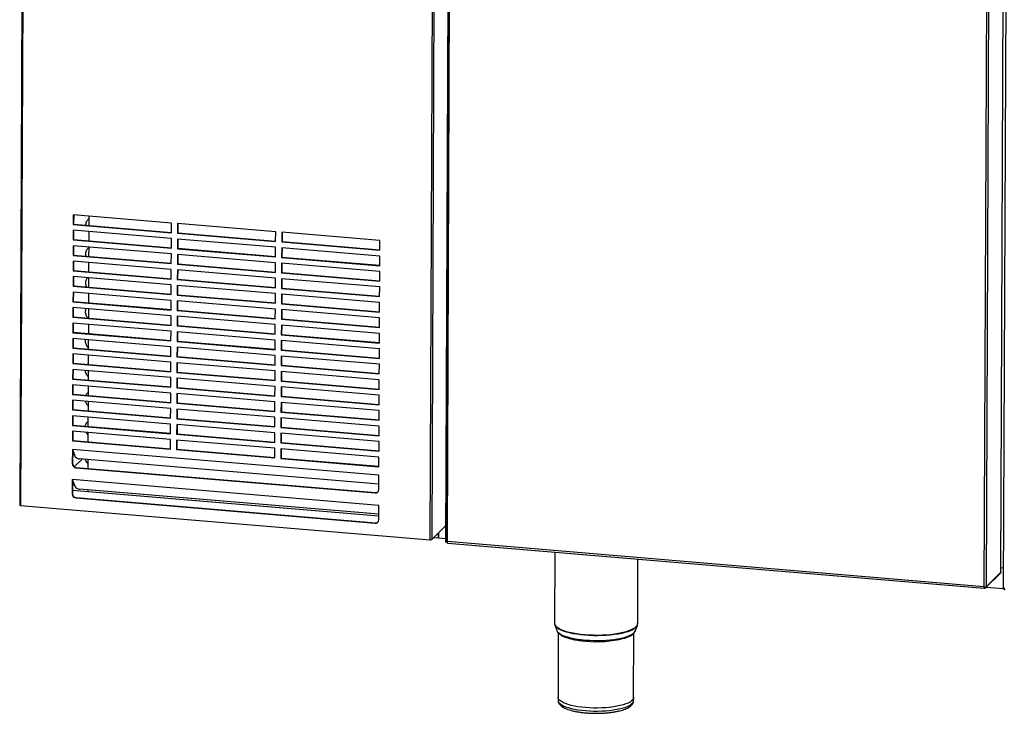
# Model space of a CAD drawing. Units: millimetres. Extents: x 17 to 386, y 28 to 279.
# Drawn here: x 253 to 309, y 35 to 74 of the extents above; entities that cross this region are included whole.
import ezdxf

# ---------------------------------------------------------------- set-up
doc = ezdxf.new("R2010")
doc.units = ezdxf.units.MM

msp = doc.modelspace()

# ---------------------------------------------------------------- linework, layer by layer
at = {"color": 7, "linetype": 'Continuous', "lineweight": 25}
for p, q in [((253.422, 90.604), (253.241, 46.897)), ((253.474, 90.599), (253.293, 46.878)), ((276.515, 44.923), (276.697, 88.645)), ((276.785, 88.638), (276.603, 44.937)), ((277.563, 88.572), (277.381, 44.82)), ((277.571, 83.831), (277.409, 44.857)), ((277.492, 44.826), (277.654, 83.818)), ((308.873, 43.096), (309.04, 83.489)), ((308.877, 43.104), (309.045, 83.498)), ((308.077, 81.257), (307.915, 42.265)), ((308.056, 42.287), (308.218, 81.256)), ((309.176, 81.171), (309.014, 42.197)), ((256.282, 63.364), (256.28, 62.816)), ((261.847, 62.895), (256.282, 63.364)), ((256.302, 63.362), (256.299, 62.835)), ((257.178, 62.761), (257.18, 63.288)), ((256.299, 62.835), (256.28, 62.816)), ((256.28, 62.816), (261.845, 62.347)), ((256.299, 62.835), (261.845, 62.368)), ((261.845, 62.347), (261.847, 62.895)), ((262.191, 62.866), (262.188, 62.318)), ((267.756, 62.398), (262.191, 62.866)), ((262.21, 62.865), (262.208, 62.338)), ((256.278, 62.487), (256.276, 61.939)), ((261.844, 62.018), (256.278, 62.487)), ((256.298, 62.485), (256.296, 61.958)), ((257.174, 61.884), (257.176, 62.411)), ((261.841, 61.47), (261.844, 62.018)), ((262.187, 61.989), (262.185, 61.441)), ((267.752, 61.521), (262.187, 61.989)), ((262.208, 62.338), (262.188, 62.318)), ((262.188, 62.318), (267.754, 61.85)), ((262.207, 61.988), (262.204, 61.461)), ((262.208, 62.338), (267.754, 61.871)), ((267.754, 61.85), (267.756, 62.398)), ((268.099, 62.369), (268.097, 61.821)), ((273.665, 61.901), (268.099, 62.369)), ((268.119, 62.367), (268.117, 61.84)), ((256.275, 61.61), (256.273, 61.062)), ((261.84, 61.141), (256.275, 61.61)), ((256.296, 61.958), (256.276, 61.939)), ((256.276, 61.939), (261.841, 61.47)), ((256.294, 61.608), (256.292, 61.081)), ((256.296, 61.958), (261.841, 61.491)), ((257.17, 61.007), (257.173, 61.534)), ((262.204, 61.461), (262.185, 61.441)), ((262.185, 61.441), (267.75, 60.973)), ((262.204, 61.461), (267.75, 60.994)), ((267.75, 60.973), (267.752, 61.521)), ((268.096, 61.492), (268.094, 60.944)), ((273.661, 61.024), (268.096, 61.492)), ((268.117, 61.84), (268.097, 61.821)), ((268.097, 61.821), (273.662, 61.353)), ((268.115, 61.49), (268.113, 60.963)), ((268.117, 61.84), (273.662, 61.374)), ((273.662, 61.353), (273.665, 61.901)), ((256.292, 61.081), (256.273, 61.062)), ((256.273, 61.062), (261.838, 60.593)), ((256.292, 61.081), (261.838, 60.614)), ((261.838, 60.593), (261.84, 61.141)), ((262.183, 61.112), (262.181, 60.564)), ((267.749, 60.644), (262.183, 61.112)), ((262.203, 61.111), (262.201, 60.584)), ((268.113, 60.963), (268.094, 60.944)), ((268.094, 60.944), (273.659, 60.476)), ((268.113, 60.963), (273.659, 60.497)), ((273.659, 60.476), (273.661, 61.024)), ((256.271, 60.733), (256.269, 60.185)), ((261.836, 60.264), (256.271, 60.733)), ((256.291, 60.731), (256.288, 60.204)), ((257.167, 60.13), (257.169, 60.657)), ((262.201, 60.584), (262.181, 60.564)), ((262.181, 60.564), (267.746, 60.096)), ((262.201, 60.584), (267.746, 60.117)), ((267.746, 60.096), (267.749, 60.644)), ((268.092, 60.615), (268.09, 60.067)), ((273.657, 60.147), (268.092, 60.615)), ((268.112, 60.613), (268.109, 60.086)), ((256.268, 59.856), (256.265, 59.308)), ((261.833, 59.387), (256.268, 59.856)), ((256.288, 60.204), (256.269, 60.185)), ((256.269, 60.185), (261.834, 59.716)), ((256.287, 59.854), (256.285, 59.327)), ((256.288, 60.204), (261.834, 59.737)), ((257.163, 59.253), (257.165, 59.78)), ((261.834, 59.716), (261.836, 60.264)), ((262.18, 60.235), (262.178, 59.687)), ((267.745, 59.767), (262.18, 60.235)), ((262.199, 60.234), (262.197, 59.707)), ((267.743, 59.219), (267.745, 59.767)), ((268.109, 60.086), (268.09, 60.067)), ((268.09, 60.067), (273.655, 59.599)), ((268.109, 60.086), (273.655, 59.619)), ((273.655, 59.599), (273.657, 60.147)), ((256.285, 59.327), (256.265, 59.308)), ((256.265, 59.308), (261.83, 58.839)), ((256.285, 59.327), (261.83, 58.86)), ((261.83, 58.839), (261.833, 59.387)), ((262.176, 59.358), (262.174, 58.81)), ((267.741, 58.89), (262.176, 59.358)), ((262.197, 59.707), (262.178, 59.687)), ((262.178, 59.687), (267.743, 59.219)), ((262.196, 59.357), (262.193, 58.83)), ((262.197, 59.707), (267.743, 59.24)), ((268.089, 59.738), (268.086, 59.19)), ((268.106, 59.209), (268.086, 59.19)), ((268.086, 59.19), (273.651, 58.722)), ((273.654, 59.27), (268.089, 59.738)), ((268.108, 59.736), (268.106, 59.209)), ((268.106, 59.209), (273.651, 58.742)), ((273.651, 58.722), (273.654, 59.27)), ((256.264, 58.979), (256.262, 58.431)), ((261.829, 58.51), (256.264, 58.979)), ((256.283, 58.977), (256.281, 58.45)), ((257.159, 58.376), (257.162, 58.903)), ((262.193, 58.83), (262.174, 58.81)), ((262.174, 58.81), (267.739, 58.342)), ((262.193, 58.83), (267.739, 58.363)), ((267.739, 58.342), (267.741, 58.89)), ((268.085, 58.861), (268.083, 58.313)), ((273.65, 58.393), (268.085, 58.861)), ((268.104, 58.859), (268.102, 58.332)), ((256.26, 58.102), (256.258, 57.553)), ((261.825, 57.633), (256.26, 58.102)), ((256.281, 58.45), (256.262, 58.431)), ((256.262, 58.431), (261.827, 57.962)), ((256.28, 58.1), (256.277, 57.573)), ((256.281, 58.45), (261.827, 57.983)), ((261.827, 57.962), (261.829, 58.51)), ((262.173, 58.481), (262.17, 57.933)), ((267.738, 58.013), (262.173, 58.481)), ((262.192, 58.48), (262.19, 57.953)), ((268.102, 58.332), (268.083, 58.313)), ((268.083, 58.313), (273.648, 57.844)), ((268.102, 58.332), (273.648, 57.865)), ((273.648, 57.844), (273.65, 58.393)), ((256.277, 57.573), (256.258, 57.553)), ((256.258, 57.553), (261.823, 57.085)), ((256.277, 57.573), (261.823, 57.106)), ((257.156, 57.499), (257.158, 58.026)), ((261.823, 57.085), (261.825, 57.633)), ((262.169, 57.604), (262.167, 57.056)), ((267.734, 57.136), (262.169, 57.604)), ((262.19, 57.953), (262.17, 57.933)), ((262.17, 57.933), (267.735, 57.465)), ((262.188, 57.603), (262.186, 57.076)), ((262.19, 57.953), (267.735, 57.486)), ((267.735, 57.465), (267.738, 58.013)), ((268.081, 57.984), (268.079, 57.436)), ((273.646, 57.516), (268.081, 57.984)), ((268.101, 57.982), (268.098, 57.455)), ((273.644, 56.967), (273.646, 57.516)), ((256.257, 57.225), (256.254, 56.676)), ((261.822, 56.756), (256.257, 57.225)), ((256.276, 57.223), (256.274, 56.696)), ((257.152, 56.622), (257.154, 57.149)), ((262.186, 57.076), (262.167, 57.056)), ((262.167, 57.056), (267.732, 56.588)), ((262.186, 57.076), (267.732, 56.609)), ((267.732, 56.588), (267.734, 57.136)), ((268.078, 57.107), (268.075, 56.559)), ((273.643, 56.639), (268.078, 57.107)), ((268.098, 57.455), (268.079, 57.436)), ((268.079, 57.436), (273.644, 56.967)), ((268.097, 57.105), (268.095, 56.578)), ((268.098, 57.455), (273.644, 56.988)), ((256.274, 56.696), (256.254, 56.676)), ((256.254, 56.676), (261.819, 56.208)), ((256.274, 56.696), (261.82, 56.229)), ((261.819, 56.208), (261.822, 56.756)), ((262.165, 56.727), (262.163, 56.179)), ((267.73, 56.259), (262.165, 56.727)), ((262.185, 56.726), (262.183, 56.199)), ((268.095, 56.578), (268.075, 56.559)), ((268.075, 56.559), (273.64, 56.09)), ((268.095, 56.578), (273.641, 56.111)), ((273.64, 56.09), (273.643, 56.639)), ((256.253, 56.348), (256.251, 55.799)), ((261.818, 55.879), (256.253, 56.348)), ((256.272, 56.346), (256.27, 55.819)), ((257.148, 55.745), (257.151, 56.272)), ((261.816, 55.331), (261.818, 55.879)), ((262.162, 55.85), (262.159, 55.302)), ((267.727, 55.382), (262.162, 55.85)), ((262.183, 56.199), (262.163, 56.179)), ((262.163, 56.179), (267.728, 55.711)), ((262.181, 55.849), (262.179, 55.322)), ((262.183, 56.199), (267.728, 55.732)), ((267.728, 55.711), (267.73, 56.259)), ((268.074, 56.23), (268.072, 55.682)), ((273.639, 55.762), (268.074, 56.23)), ((268.093, 56.228), (268.091, 55.701)), ((256.249, 55.471), (256.247, 54.922)), ((261.814, 55.002), (256.249, 55.471)), ((256.27, 55.819), (256.251, 55.799)), ((256.251, 55.799), (261.816, 55.331)), ((256.269, 55.469), (256.267, 54.942)), ((256.27, 55.819), (261.816, 55.352)), ((257.145, 54.868), (257.147, 55.395)), ((262.179, 55.322), (262.159, 55.302)), ((262.159, 55.302), (267.724, 54.834)), ((262.179, 55.322), (267.725, 54.855)), ((267.724, 54.834), (267.727, 55.382)), ((268.07, 55.353), (268.068, 54.805)), ((273.635, 54.885), (268.07, 55.353)), ((268.091, 55.701), (268.072, 55.682)), ((268.072, 55.682), (273.637, 55.213)), ((268.09, 55.351), (268.088, 54.824)), ((268.091, 55.701), (273.637, 55.234)), ((273.637, 55.213), (273.639, 55.762)), ((256.267, 54.942), (256.247, 54.922)), ((256.247, 54.922), (261.812, 54.454)), ((256.267, 54.942), (261.812, 54.475)), ((261.812, 54.454), (261.814, 55.002)), ((262.158, 54.973), (262.156, 54.425)), ((267.723, 54.505), (262.158, 54.973)), ((262.177, 54.972), (262.175, 54.445)), ((268.088, 54.824), (268.068, 54.805)), ((268.068, 54.805), (273.633, 54.336)), ((268.088, 54.824), (273.633, 54.357)), ((273.633, 54.336), (273.635, 54.885)), ((256.246, 54.594), (256.243, 54.045)), ((261.811, 54.125), (256.246, 54.594)), ((256.265, 54.592), (256.263, 54.065)), ((257.141, 53.991), (257.143, 54.518)), ((262.175, 54.445), (262.156, 54.425)), ((262.156, 54.425), (267.721, 53.957)), ((262.175, 54.445), (267.721, 53.978)), ((267.721, 53.957), (267.723, 54.505)), ((268.067, 54.476), (268.064, 53.928)), ((273.632, 54.008), (268.067, 54.476)), ((268.086, 54.474), (268.084, 53.947)), ((256.242, 53.717), (256.24, 53.168)), ((261.807, 53.248), (256.242, 53.717)), ((256.263, 54.065), (256.243, 54.045)), ((256.243, 54.045), (261.809, 53.577)), ((256.261, 53.715), (256.259, 53.188)), ((256.263, 54.065), (261.809, 53.598)), ((257.138, 53.114), (257.14, 53.641)), ((261.809, 53.577), (261.811, 54.125)), ((262.154, 54.096), (262.152, 53.548)), ((267.719, 53.628), (262.154, 54.096)), ((262.174, 54.095), (262.172, 53.567)), ((267.717, 53.08), (267.719, 53.628)), ((268.063, 53.599), (268.061, 53.051)), ((273.628, 53.131), (268.063, 53.599)), ((268.084, 53.947), (268.064, 53.928)), ((268.064, 53.928), (273.63, 53.459)), ((268.082, 53.597), (268.08, 53.07)), ((268.084, 53.947), (273.63, 53.48)), ((273.63, 53.459), (273.632, 54.008)), ((256.259, 53.188), (256.24, 53.168)), ((256.24, 53.168), (261.805, 52.7)), ((256.259, 53.188), (261.805, 52.721)), ((261.805, 52.7), (261.807, 53.248)), ((262.151, 53.219), (262.148, 52.671)), ((267.716, 52.751), (262.151, 53.219)), ((262.172, 53.567), (262.152, 53.548)), ((262.152, 53.548), (267.717, 53.08)), ((262.17, 53.218), (262.168, 52.69)), ((262.172, 53.567), (267.717, 53.101)), ((268.08, 53.07), (268.061, 53.051)), ((268.061, 53.051), (273.626, 52.582)), ((268.08, 53.07), (273.626, 52.603)), ((273.626, 52.582), (273.628, 53.131)), ((256.238, 52.84), (256.236, 52.291)), ((261.804, 52.371), (256.238, 52.84)), ((256.258, 52.838), (256.256, 52.311)), ((257.134, 52.237), (257.136, 52.764)), ((262.168, 52.69), (262.148, 52.671)), ((262.148, 52.671), (267.714, 52.203)), ((262.168, 52.69), (267.714, 52.224)), ((267.714, 52.203), (267.716, 52.751)), ((268.059, 52.722), (268.057, 52.174)), ((273.624, 52.254), (268.059, 52.722)), ((268.079, 52.72), (268.077, 52.193)), ((256.235, 51.963), (256.232, 51.414)), ((261.8, 51.494), (256.235, 51.963)), ((256.256, 52.311), (256.236, 52.291)), ((256.236, 52.291), (261.801, 51.823)), ((256.254, 51.961), (256.252, 51.434)), ((256.256, 52.311), (261.801, 51.844)), ((261.801, 51.823), (261.804, 52.371)), ((262.147, 52.342), (262.145, 51.794)), ((267.712, 51.874), (262.147, 52.342)), ((262.166, 52.341), (262.164, 51.813)), ((268.077, 52.193), (268.057, 52.174)), ((268.057, 52.174), (273.622, 51.705)), ((268.077, 52.193), (273.622, 51.726)), ((273.622, 51.705), (273.624, 52.254)), ((256.252, 51.434), (256.232, 51.414)), ((256.232, 51.414), (261.798, 50.946)), ((256.252, 51.434), (261.798, 50.967)), ((257.13, 51.36), (257.132, 51.887)), ((261.798, 50.946), (261.8, 51.494)), ((262.143, 51.465), (262.141, 50.917)), ((267.709, 50.997), (262.143, 51.465)), ((262.164, 51.813), (262.145, 51.794)), ((262.145, 51.794), (267.71, 51.326)), ((262.163, 51.464), (262.161, 50.936)), ((262.164, 51.813), (267.71, 51.347)), ((267.71, 51.326), (267.712, 51.874)), ((268.056, 51.845), (268.053, 51.297)), ((273.621, 51.377), (268.056, 51.845)), ((268.075, 51.843), (268.073, 51.316)), ((273.619, 50.828), (273.621, 51.377)), ((256.231, 51.086), (256.229, 50.537)), ((261.796, 50.617), (256.231, 51.086)), ((256.251, 51.084), (256.248, 50.557)), ((257.127, 50.483), (257.129, 51.01)), ((262.161, 50.936), (262.141, 50.917)), ((262.141, 50.917), (267.706, 50.449)), ((262.161, 50.936), (267.706, 50.47)), ((267.706, 50.449), (267.709, 50.997)), ((268.052, 50.968), (268.05, 50.42)), ((273.617, 50.5), (268.052, 50.968)), ((268.073, 51.316), (268.053, 51.297)), ((268.053, 51.297), (273.619, 50.828)), ((268.072, 50.966), (268.069, 50.439)), ((268.073, 51.316), (273.619, 50.849)), ((256.248, 50.557), (256.229, 50.537)), ((256.229, 50.537), (261.794, 50.069)), ((256.248, 50.557), (261.794, 50.09)), ((261.794, 50.069), (261.796, 50.617)), ((262.14, 50.588), (262.137, 50.04)), ((267.705, 50.12), (262.14, 50.588)), ((262.159, 50.587), (262.157, 50.059)), ((268.069, 50.439), (268.05, 50.42)), ((268.05, 50.42), (273.615, 49.951)), ((268.069, 50.439), (273.615, 49.972)), ((273.615, 49.951), (273.617, 50.5)), ((256.227, 50.058), (256.223, 49.236)), ((273.609, 48.595), (256.227, 50.058)), ((256.227, 50.058), (256.39, 49.641)), ((256.246, 50.009), (256.243, 49.255)), ((262.157, 50.059), (262.137, 50.04)), ((262.137, 50.04), (267.703, 49.572)), ((262.157, 50.059), (267.703, 49.593)), ((267.703, 49.572), (267.705, 50.12)), ((268.048, 50.091), (268.046, 49.543)), ((273.614, 49.623), (268.048, 50.091)), ((268.068, 50.089), (268.066, 49.562)), ((256.243, 49.255), (256.223, 49.236)), ((256.775, 49.507), (256.337, 49.074)), ((273.607, 48.091), (256.637, 49.519)), ((257.12, 48.975), (257.122, 49.478)), ((268.066, 49.562), (268.046, 49.543)), ((268.046, 49.543), (273.611, 49.074)), ((268.066, 49.562), (273.611, 49.095)), ((273.611, 49.074), (273.614, 49.623)), ((256.448, 49.032), (256.429, 49.013)), ((256.429, 49.013), (273.399, 47.584)), ((256.448, 49.032), (273.418, 47.604)), ((257.12, 49.006), (257.092, 48.978)), ((273.606, 47.773), (273.609, 48.595)), ((256.22, 48.345), (256.216, 47.523)), ((273.602, 46.882), (256.22, 48.345)), ((256.22, 48.345), (256.383, 47.928)), ((256.239, 48.296), (256.236, 47.542)), ((256.285, 48.178), (256.238, 48.132)), ((256.238, 48.093), (256.296, 48.15)), ((256.238, 47.991), (256.325, 48.077)), ((256.236, 47.542), (256.216, 47.523)), ((256.237, 47.748), (273.6, 46.286)), ((273.6, 46.378), (256.63, 47.806)), ((257.115, 47.674), (257.115, 47.765)), ((273.418, 47.604), (273.399, 47.584)), ((256.441, 47.319), (256.422, 47.3)), ((256.422, 47.3), (273.392, 45.871)), ((256.441, 47.319), (273.411, 45.891)), ((253.293, 46.878), (276.515, 44.923)), ((273.599, 46.06), (273.602, 46.882)), ((273.411, 45.891), (273.392, 45.871)), ((276.603, 44.937), (277.385, 45.71)), ((276.987, 45.021), (276.989, 45.318)), ((277.007, 45.04), (277.008, 45.338)), ((276.987, 45.021), (276.712, 45.044)), ((277.007, 45.04), (276.987, 45.021)), ((277.007, 45.04), (277.382, 45.009)), ((277.381, 44.82), (277.428, 44.816)), ((307.915, 42.265), (277.492, 44.826)), ((277.514, 44.743), (307.937, 42.183)), ((283.587, 44.232), (283.57, 40.201)), ((288.284, 40.181), (288.299, 43.835)), ((308.028, 42.217), (308.842, 43.022)), ((308.056, 42.287), (308.873, 43.096)), ((308.875, 43.107), (308.873, 43.096)), ((308.878, 43.347), (309.018, 43.335)), ((307.933, 42.252), (307.949, 42.244)), ((307.946, 42.242), (307.935, 42.247)), ((307.946, 42.242), (307.937, 42.242)), ((307.946, 42.242), (307.946, 42.187)), ((307.946, 42.191), (307.948, 42.19)), ((307.949, 42.244), (307.948, 42.19)), ((307.969, 42.265), (307.949, 42.244)), ((308.05, 42.238), (309.032, 42.156)), ((283.588, 40.092), (283.691, 39.795)), ((283.782, 39.651), (283.767, 35.998)), ((288.158, 39.77), (288.16, 39.776)), ((288.16, 39.776), (288.265, 40.073)), ((288.265, 40.073), (288.263, 40.067)), ((288.052, 35.98), (288.067, 39.634)), ((283.767, 35.998), (283.766, 35.827)), ((288.052, 35.809), (288.052, 35.98))]:
    msp.add_line(p, q, dxfattribs=at)
at = {"color": 7, "linetype": 'Continuous', "lineweight": 25, "flags": 128}
for points in [[(253.293, 46.878), (253.28, 46.879), (253.268, 46.881), (253.258, 46.884), (253.25, 46.888), (253.244, 46.891), (253.241, 46.895), (253.241, 46.897)], [(277.492, 44.826), (277.471, 44.828), (277.452, 44.832), (277.436, 44.836), (277.424, 44.842), (277.415, 44.848), (277.41, 44.854), (277.409, 44.857)], [(277.514, 44.743), (277.511, 44.744), (277.506, 44.749), (277.501, 44.758), (277.497, 44.77), (277.494, 44.786), (277.493, 44.805), (277.492, 44.826)], [(307.915, 42.265), (307.915, 42.245), (307.917, 42.226), (307.92, 42.21), (307.924, 42.197), (307.928, 42.188), (307.934, 42.183), (307.94, 42.183), (307.946, 42.187)], [(307.931, 42.264), (307.932, 42.261), (307.933, 42.253), (307.935, 42.247), (307.937, 42.242), (307.94, 42.24), (307.943, 42.24), (307.946, 42.242)], [(309.097, 42.166), (309.076, 42.168), (309.057, 42.172), (309.041, 42.176), (309.028, 42.182), (309.019, 42.187), (309.014, 42.194), (309.014, 42.197)], [(283.57, 40.201), (283.571, 40.175), (283.593, 40.106), (283.641, 40.037), (283.714, 39.97), (283.811, 39.906), (283.931, 39.844), (284.073, 39.787), (284.235, 39.734), (284.416, 39.686), (284.613, 39.643), (284.825, 39.606), (285.049, 39.576), (285.282, 39.553), (285.523, 39.536), (285.768, 39.527), (286.015, 39.525), (286.26, 39.53), (286.502, 39.543), (286.738, 39.563), (286.965, 39.589), (287.181, 39.622), (287.382, 39.662), (287.568, 39.707), (287.736, 39.757), (287.884, 39.812), (288.011, 39.872), (288.114, 39.935), (288.194, 40), (288.249, 40.068), (288.279, 40.137), (288.284, 40.181)], [(288.263, 40.067), (288.242, 40.025), (288.187, 39.958), (288.107, 39.892), (288.004, 39.829), (287.878, 39.77), (287.73, 39.715), (287.563, 39.665), (287.378, 39.62), (287.176, 39.581), (286.962, 39.548), (286.735, 39.521), (286.5, 39.502), (286.259, 39.489), (286.014, 39.484), (285.768, 39.486), (285.524, 39.495), (285.284, 39.511), (285.051, 39.535), (284.828, 39.565), (284.617, 39.601), (284.42, 39.644), (284.24, 39.692), (284.078, 39.745), (283.937, 39.802), (283.817, 39.863), (283.72, 39.928), (283.648, 39.994), (283.601, 40.063), (283.588, 40.092)], [(283.691, 39.795), (283.697, 39.779), (283.738, 39.712), (283.805, 39.647), (283.896, 39.584), (284.009, 39.524), (284.144, 39.468), (284.3, 39.416), (284.474, 39.369), (284.664, 39.328), (284.869, 39.292), (285.085, 39.262), (285.311, 39.24)], [(285.311, 39.24), (285.545, 39.224), (285.782, 39.215), (286.021, 39.213), (286.259, 39.219), (286.493, 39.232), (286.721, 39.251), (286.939, 39.278), (287.147, 39.311), (287.34, 39.349), (287.517, 39.394), (287.677, 39.444), (287.816, 39.498), (287.934, 39.556), (288.03, 39.618), (288.101, 39.682), (288.148, 39.748), (288.158, 39.77)], [(283.766, 35.827), (283.777, 35.764), (283.813, 35.7), (283.874, 35.636), (283.958, 35.575), (284.066, 35.516), (284.195, 35.461), (284.344, 35.41), (284.511, 35.364), (284.695, 35.324), (284.893, 35.289), (285.103, 35.26), (285.323, 35.238), (285.549, 35.222), (285.78, 35.214), (286.012, 35.213), (286.242, 35.219), (286.469, 35.231), (286.69, 35.251), (286.901, 35.277), (287.1, 35.31), (287.286, 35.349), (287.455, 35.393), (287.607, 35.442), (287.738, 35.496), (287.848, 35.553), (287.935, 35.613), (287.999, 35.676), (288.038, 35.741), (288.052, 35.806), (288.052, 35.809)], [(288.052, 35.98), (288.052, 35.977), (288.038, 35.912), (287.999, 35.848), (287.936, 35.785), (287.849, 35.724), (287.739, 35.667), (287.607, 35.613), (287.456, 35.564), (287.287, 35.52), (287.101, 35.481), (286.902, 35.449), (286.69, 35.422), (286.47, 35.403), (286.243, 35.39), (286.012, 35.384), (285.78, 35.385), (285.55, 35.394), (285.323, 35.409), (285.104, 35.431), (284.894, 35.46), (284.696, 35.495), (284.512, 35.536), (284.345, 35.582), (284.196, 35.632), (284.067, 35.687), (283.959, 35.746), (283.875, 35.807), (283.814, 35.871), (283.778, 35.936), (283.767, 35.998)], [(288.052, 35.98), (288.052, 35.977), (288.038, 35.912), (287.999, 35.848), (287.936, 35.785), (287.849, 35.724), (287.739, 35.667), (287.607, 35.613), (287.456, 35.564), (287.287, 35.52), (287.101, 35.481), (286.902, 35.449), (286.69, 35.422), (286.47, 35.403), (286.243, 35.39), (286.012, 35.384), (285.78, 35.385), (285.55, 35.394), (285.323, 35.409), (285.104, 35.431), (284.894, 35.46), (284.696, 35.495), (284.512, 35.536), (284.345, 35.582), (284.196, 35.632), (284.067, 35.687), (283.959, 35.746), (283.875, 35.807), (283.814, 35.871), (283.778, 35.936), (283.767, 35.998)]]:
    msp.add_lwpolyline(points, dxfattribs=at)
at = {"color": 7, "linetype": 'Continuous', "lineweight": 25}
for centre, radius, start, end in [((256.45, 49.238), 0.226, 180.6408, 264.6421), ((256.469, 49.257), 0.226, 180.6408, 264.6421), ((256.635, 49.826), 0.307, 217.1012, 270.4429), ((256.443, 47.525), 0.226, 180.6408, 264.6421), ((256.462, 47.545), 0.226, 180.6408, 264.6421), ((256.628, 48.113), 0.307, 217.1012, 270.4429), ((273.418, 47.771), 0.188, 264.1359, 0.4254), ((273.437, 47.795), 0.192, 264.5833, 309.9499), ((273.411, 46.058), 0.188, 264.1359, 0.4254), ((273.429, 46.082), 0.192, 264.5833, 309.9499), ((276.538, 45.065), 0.144, 260.6162, 296.856), ((307.952, 42.492), 0.23, 260.6162, 296.856), ((285.955, 45.404), 6.257, 264.35, 284.2361)]:
    msp.add_arc(centre, radius, start, end, dxfattribs=at)
for points, knots in [([(257.179, 63.158), (257.162, 63.145), (257.119, 63.114), (257.063, 63.048), (257.014, 62.963), (256.984, 62.87), (256.983, 62.807), (256.983, 62.777)], [0, 0, 0, 0, 0.141479, 0.363111, 0.575331, 0.804024, 1, 1, 1, 1]), ([(257.146, 62.414), (257.149, 62.409), (257.158, 62.398), (257.169, 62.389), (257.176, 62.383)], [0, 0, 0, 0, 0.378937, 1, 1, 1, 1]), ([(257.172, 61.513), (257.155, 61.501), (257.112, 61.469), (257.056, 61.404), (257.007, 61.318), (256.977, 61.223), (256.973, 61.123), (256.979, 61.055), (256.991, 61.024), (256.992, 61.022)], [0, 0, 0, 0, 0.1129426, 0.2898719, 0.4592871, 0.6418534, 0.8170178, 0.9896434, 1, 1, 1, 1]), ([(257.078, 59.787), (257.069, 59.777), (257.038, 59.744), (257, 59.673), (256.971, 59.578), (256.965, 59.478), (256.981, 59.382), (257.005, 59.31), (257.027, 59.273), (257.033, 59.264)], [0, 0, 0, 0, 0.072936, 0.241324, 0.422783, 0.596885, 0.768464, 0.943891, 1, 1, 1, 1]), ([(257.003, 58.039), (257.001, 58.036), (256.982, 58.004), (256.965, 57.933), (256.958, 57.834), (256.973, 57.737), (257.008, 57.644), (257.053, 57.565), (257.091, 57.521), (257.107, 57.503)], [0, 0, 0, 0, 0.017983, 0.194432, 0.363726, 0.530567, 0.701149, 0.881694, 1, 1, 1, 1]), ([(256.961, 56.288), (256.961, 56.288), (256.951, 56.256), (256.953, 56.189), (256.966, 56.093), (257.001, 55.999), (257.055, 55.909), (257.105, 55.844), (257.142, 55.811), (257.149, 55.805)], [0, 0, 0, 0, 0.001038, 0.183526, 0.363368, 0.547244, 0.74186, 0.952076, 1, 1, 1, 1]), ([(257.145, 54.936), (257.128, 54.924), (257.102, 54.906), (257.081, 54.882), (257.075, 54.874)], [0, 0, 0, 0, 0.6658397, 1, 1, 1, 1]), ([(256.95, 54.534), (256.953, 54.506), (256.96, 54.445), (256.994, 54.355), (257.048, 54.265), (257.098, 54.2), (257.135, 54.167), (257.142, 54.161)], [0, 0, 0, 0, 0.200687, 0.431549, 0.675896, 0.939829, 1, 1, 1, 1]), ([(257.138, 53.291), (257.121, 53.279), (257.078, 53.247), (257.028, 53.191), (257.003, 53.144), (256.994, 53.126)], [0, 0, 0, 0, 0.282728, 0.725633, 1, 1, 1, 1]), ([(256.966, 52.778), (256.973, 52.756), (256.991, 52.702), (257.042, 52.621), (257.092, 52.555), (257.128, 52.523), (257.135, 52.517)], [0, 0, 0, 0, 0.2227706, 0.5568606, 0.91773, 1, 1, 1, 1]), ([(257.131, 51.647), (257.114, 51.635), (257.071, 51.603), (257.016, 51.538), (256.968, 51.459), (256.953, 51.402), (256.947, 51.375)], [0, 0, 0, 0, 0.187356, 0.480856, 0.761892, 1, 1, 1, 1]), ([(257.011, 51.02), (257.019, 51.006), (257.045, 50.96), (257.085, 50.911), (257.121, 50.878), (257.128, 50.872)], [0, 0, 0, 0, 0.254192, 0.861539, 1, 1, 1, 1]), ([(256.951, 49.492), (256.958, 49.47), (256.977, 49.414), (257.028, 49.332), (257.078, 49.267), (257.115, 49.234), (257.121, 49.228)], [0, 0, 0, 0, 0.230425, 0.561225, 0.91854, 1, 1, 1, 1]), ([(277.418, 44.847), (277.419, 44.839), (277.422, 44.817), (277.445, 44.786), (277.475, 44.762), (277.496, 44.758), (277.502, 44.756)], [0, 0, 0, 0, 0.180769, 0.515203, 0.849636, 1, 1, 1, 1]), ([(277.483, 44.828), (277.484, 44.826), (277.486, 44.822), (277.49, 44.82), (277.493, 44.818)], [0, 0, 0, 0, 0.408973, 1, 1, 1, 1]), ([(308.873, 43.096), (308.871, 43.081), (308.868, 43.053), (308.85, 43.033), (308.841, 43.023)], [0, 0, 0, 0, 0.526068, 1, 1, 1, 1]), ([(307.949, 42.244), (307.956, 42.244), (307.969, 42.244), (307.986, 42.253), (307.992, 42.263), (307.994, 42.267)], [0, 0, 0, 0, 0.368226, 0.736453, 1, 1, 1, 1]), ([(309.022, 42.187), (309.023, 42.179), (309.027, 42.157), (309.05, 42.126), (309.079, 42.102), (309.1, 42.098), (309.107, 42.096)], [0, 0, 0, 0, 0.1807688, 0.5152025, 0.8496362, 1, 1, 1, 1]), ([(283.573, 40.202), (283.572, 40.183), (283.571, 40.146), (283.584, 40.111), (283.59, 40.093)], [0, 0, 0, 0, 0.496577, 1, 1, 1, 1]), ([(283.693, 39.794), (283.699, 39.777), (283.715, 39.733), (283.761, 39.669), (283.83, 39.599), (283.922, 39.532), (284.037, 39.468), (284.172, 39.41), (284.324, 39.357), (284.491, 39.31), (284.671, 39.269), (284.863, 39.234), (285.065, 39.205), (285.216, 39.187), (285.301, 39.181), (285.313, 39.18)], [0, 0, 0, 0, 0.043799, 0.114596, 0.192327, 0.278169, 0.368887, 0.459694, 0.549191, 0.637559, 0.725115, 0.812107, 0.898711, 0.985048, 1, 1, 1, 1]), ([(287.523, 39.346), (287.525, 39.346), (287.582, 39.362), (287.68, 39.398), (287.815, 39.455), (287.931, 39.518), (288.026, 39.587), (288.096, 39.66), (288.139, 39.72), (288.151, 39.757), (288.154, 39.767)], [0, 0, 0, 0, 0.0054842, 0.1686492, 0.3336275, 0.5011398, 0.6717455, 0.8206366, 0.95428, 1, 1, 1, 1]), ([(288.259, 40.064), (288.266, 40.08), (288.281, 40.115), (288.281, 40.154), (288.281, 40.176)], [0, 0, 0, 0, 0.451254, 1, 1, 1, 1]), ([(283.769, 35.827), (283.768, 35.815), (283.766, 35.773), (283.785, 35.705), (283.824, 35.627), (283.881, 35.555), (283.958, 35.487), (284.058, 35.421), (284.181, 35.36), (284.324, 35.304), (284.482, 35.254), (284.653, 35.211), (284.836, 35.174), (285.029, 35.143), (285.231, 35.119), (285.439, 35.101), (285.652, 35.089), (285.868, 35.084), (286.084, 35.085), (286.298, 35.093), (286.508, 35.107), (286.712, 35.127), (286.908, 35.154), (287.093, 35.187), (287.267, 35.226), (287.428, 35.271), (287.574, 35.322), (287.706, 35.379), (287.821, 35.445), (287.913, 35.517), (287.981, 35.594), (288.025, 35.671), (288.049, 35.744), (288.049, 35.79), (288.049, 35.809)], [0, 0, 0, 0, 0.010866, 0.036021, 0.061351, 0.088454, 0.118717, 0.152528, 0.188305, 0.223824, 0.258676, 0.293004, 0.326968, 0.360684, 0.394233, 0.427669, 0.461033, 0.494357, 0.527665, 0.56098, 0.59432, 0.627712, 0.661187, 0.694785, 0.728563, 0.7626, 0.797013, 0.831974, 0.867703, 0.904291, 0.933572, 0.959745, 0.984203, 1, 1, 1, 1])]:
    msp.add_open_spline(points, degree=3, knots=knots, dxfattribs=at)
msp.add_open_spline([(307.948, 42.19), (307.963, 42.19), (307.991, 42.19), (308.027, 42.212), (308.052, 42.245), (308.055, 42.273), (308.056, 42.287)], degree=3, dxfattribs=at)

doc.saveas('drawing.dxf')
